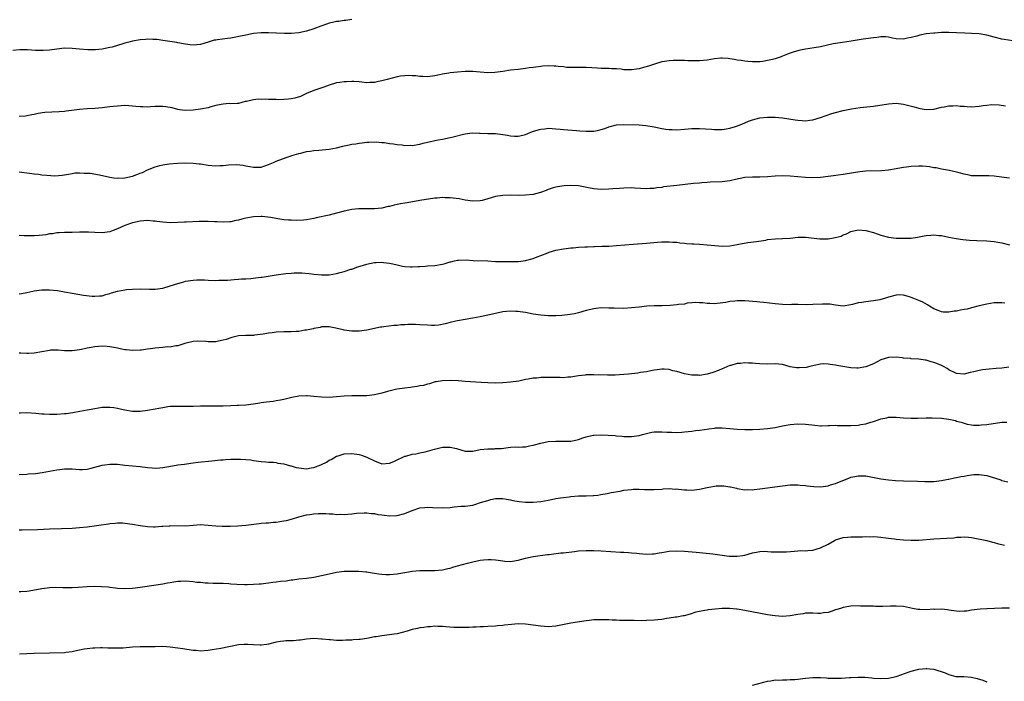
# Model space of a CAD drawing. Units: inches. Extents: x 2553000 to 2556000, y 1512000 to 1515000.
# Drawn here: x 2554073 to 2554334, y 1513636 to 1513811 of the extents above; entities that cross this region are included whole.
import ezdxf

# ---------------------------------------------------------------- set-up
doc = ezdxf.new("R2010")
doc.units = ezdxf.units.IN
doc.header["$MEASUREMENT"] = 0
doc.layers.add('LD25531512_10ft', color=52, linetype='Continuous')

msp = doc.modelspace()

# ---------------------------------------------------------------- linework, layer by layer
at = {"layer": 'LD25531512_10ft'}
for points, elevation in [([(2554161, 1513810.87), (2554159.39, 1513810.61), (2554159, 1513810.62), (2554157.61, 1513810.39), (2554157, 1513810.35), (2554155.92, 1513810.08), (2554155, 1513809.91), (2554154.34, 1513809.66), (2554152.85, 1513809.15), (2554151, 1513808.39), (2554149, 1513807.78), (2554147, 1513807.38), (2554145, 1513807.18), (2554143.17, 1513807.17), (2554139, 1513807.36), (2554137, 1513807.36), (2554135, 1513807.15), (2554133, 1513806.76), (2554131.57, 1513806.44), (2554129.87, 1513806.13), (2554129, 1513805.98), (2554128.12, 1513805.88), (2554125.47, 1513805.47), (2554125, 1513805.43), (2554124.63, 1513805.37), (2554123, 1513804.91), (2554121, 1513804.3), (2554119, 1513804.05), (2554118.21, 1513804.21), (2554117, 1513804.33), (2554116.47, 1513804.47), (2554115, 1513804.74), (2554114.76, 1513804.76), (2554111, 1513805.36), (2554109.56, 1513805.56), (2554109, 1513805.62), (2554108.41, 1513805.59), (2554107, 1513805.66), (2554106.42, 1513805.58), (2554105, 1513805.48), (2554103, 1513805.15), (2554102.35, 1513805), (2554101, 1513804.63), (2554100.45, 1513804.45), (2554099, 1513804.03), (2554097.58, 1513803.58), (2554097, 1513803.44), (2554095, 1513803), (2554093.17, 1513802.83), (2554091.17, 1513802.83), (2554089.01, 1513802.99), (2554087, 1513803.2), (2554085, 1513803.25), (2554083, 1513803.03), (2554081, 1513802.75), (2554079.34, 1513802.66), (2554079, 1513802.65), (2554077.29, 1513802.71), (2554075.19, 1513802.81), (2554073.17, 1513802.83), (2554071.3, 1513802.7)], 9250), ([(2554337, 1513805.02), (2554333.58, 1513805.58), (2554333, 1513805.69), (2554331, 1513806.18), (2554329, 1513806.73), (2554327, 1513807.08), (2554325, 1513807.2), (2554323.23, 1513807.23), (2554321, 1513807.35), (2554319, 1513807.44), (2554317.41, 1513807.41), (2554317, 1513807.43), (2554315.29, 1513807.29), (2554315, 1513807.3), (2554313, 1513807.05), (2554311.29, 1513806.71), (2554310.47, 1513806.47), (2554309, 1513806.07), (2554308.07, 1513805.92), (2554307, 1513805.67), (2554305, 1513805.8), (2554304.07, 1513805.93), (2554303, 1513806.19), (2554302.28, 1513806.28), (2554301, 1513806.27), (2554299.89, 1513806.11), (2554299, 1513806.04), (2554297, 1513805.74), (2554296.33, 1513805.67), (2554293.16, 1513805.16), (2554290.82, 1513804.82), (2554289, 1513804.52), (2554288.4, 1513804.4), (2554285, 1513803.61), (2554283.35, 1513803.35), (2554281, 1513803.03), (2554279.31, 1513802.69), (2554277.75, 1513802.25), (2554277, 1513801.94), (2554276.3, 1513801.7), (2554275, 1513801.15), (2554274.58, 1513801), (2554273, 1513800.49), (2554272.3, 1513800.3), (2554271, 1513800), (2554269.79, 1513799.79), (2554269, 1513799.71), (2554267, 1513799.7), (2554265.8, 1513799.8), (2554265, 1513799.84), (2554264.01, 1513800.01), (2554263, 1513800.13), (2554262.29, 1513800.29), (2554261, 1513800.5), (2554260.55, 1513800.55), (2554259, 1513800.64), (2554258.62, 1513800.62), (2554257, 1513800.46), (2554255, 1513800.13), (2554253, 1513799.92), (2554251.9, 1513799.9), (2554251, 1513799.93), (2554249.93, 1513799.93), (2554249, 1513800.03), (2554247.99, 1513799.99), (2554247, 1513800.06), (2554245.99, 1513799.99), (2554245, 1513799.97), (2554243.77, 1513799.77), (2554243, 1513799.63), (2554241.06, 1513799.06), (2554239.49, 1513798.51), (2554238.2, 1513798.2), (2554237, 1513797.84), (2554236.29, 1513797.71), (2554235, 1513797.55), (2554234.43, 1513797.57), (2554233, 1513797.59), (2554232.3, 1513797.7), (2554231, 1513797.8), (2554229.83, 1513797.83), (2554229, 1513797.93), (2554227, 1513797.94), (2554226.02, 1513797.98), (2554223, 1513798.17), (2554221, 1513798.16), (2554219.87, 1513798.13), (2554219, 1513798.15), (2554217.79, 1513798.21), (2554217, 1513798.31), (2554215.58, 1513798.42), (2554215, 1513798.51), (2554214.53, 1513798.53), (2554213, 1513798.58), (2554211.49, 1513798.51), (2554211, 1513798.46), (2554209.7, 1513798.3), (2554209, 1513798.17), (2554207.96, 1513798.04), (2554207, 1513797.87), (2554205, 1513797.68), (2554203, 1513797.45), (2554201, 1513797.11), (2554198.81, 1513796.81), (2554197, 1513796.79), (2554194.97, 1513796.97), (2554193, 1513797.11), (2554191, 1513797.09), (2554189, 1513796.96), (2554187, 1513796.73), (2554186.64, 1513796.64), (2554185, 1513796.4), (2554184.19, 1513796.19), (2554183, 1513795.99), (2554181, 1513795.72), (2554179.8, 1513795.8), (2554179, 1513795.78), (2554177.97, 1513795.97), (2554177, 1513796), (2554176.08, 1513796.08), (2554175, 1513796), (2554173.86, 1513795.86), (2554173, 1513795.66), (2554170.33, 1513795), (2554169.29, 1513794.71), (2554169, 1513794.61), (2554167.63, 1513794.37), (2554167, 1513794.19), (2554165.79, 1513794.21), (2554165, 1513794.15), (2554163.68, 1513794.32), (2554163, 1513794.39), (2554161.55, 1513794.45), (2554161, 1513794.51), (2554159.62, 1513794.38), (2554159, 1513794.39), (2554157.84, 1513794.17), (2554157, 1513794.07), (2554155, 1513793.52), (2554153.59, 1513793), (2554151, 1513792.11), (2554149, 1513791.27), (2554148.49, 1513791), (2554147.47, 1513790.53), (2554145.97, 1513790.03), (2554145, 1513789.85), (2554144.23, 1513789.77), (2554143, 1513789.69), (2554141.64, 1513789.64), (2554141, 1513789.67), (2554140.26, 1513789.74), (2554139, 1513789.66), (2554138.22, 1513789.78), (2554137, 1513789.69), (2554136.23, 1513789.77), (2554135, 1513789.61), (2554133.19, 1513789.19), (2554132.84, 1513789.15), (2554131, 1513788.68), (2554130.68, 1513788.68), (2554129, 1513788.59), (2554128.61, 1513788.61), (2554127, 1513788.51), (2554126.42, 1513788.42), (2554125, 1513788.08), (2554123.75, 1513787.75), (2554123, 1513787.52), (2554121, 1513787.13), (2554119, 1513786.9), (2554117, 1513786.83), (2554115.4, 1513787), (2554115, 1513787.06), (2554113.47, 1513787.47), (2554111.79, 1513787.79), (2554111, 1513787.84), (2554109.88, 1513787.88), (2554109, 1513787.81), (2554107.78, 1513787.78), (2554107, 1513787.71), (2554105.75, 1513787.75), (2554105, 1513787.75), (2554103.85, 1513787.85), (2554103, 1513787.95), (2554101.99, 1513787.99), (2554101, 1513788.08), (2554100.01, 1513788.01), (2554099, 1513787.97), (2554097.84, 1513787.84), (2554097, 1513787.72), (2554095.57, 1513787.57), (2554095, 1513787.48), (2554093, 1513787.35), (2554091, 1513787.25), (2554089, 1513787.08), (2554085.41, 1513786.59), (2554085, 1513786.55), (2554083.57, 1513786.43), (2554081.66, 1513786.34), (2554079.78, 1513786.22), (2554078.03, 1513785.97), (2554077, 1513785.71), (2554076.37, 1513785.63), (2554075, 1513785.34), (2554074.68, 1513785.32), (2554073, 1513785.17)], 9240), ([(2554073, 1513770.57), (2554075.77, 1513770.23), (2554077, 1513770.02), (2554078.08, 1513769.92), (2554079, 1513769.8), (2554080.33, 1513769.67), (2554082.46, 1513769.54), (2554084.35, 1513769.65), (2554085, 1513769.78), (2554086.04, 1513769.96), (2554087, 1513770.15), (2554087.74, 1513770.26), (2554089, 1513770.31), (2554090.18, 1513770.18), (2554091, 1513770.22), (2554091.83, 1513770.17), (2554094.23, 1513769.77), (2554097, 1513769.14), (2554098.08, 1513769), (2554099, 1513768.91), (2554101, 1513769), (2554103, 1513769.43), (2554104.18, 1513769.82), (2554105, 1513770.16), (2554105.62, 1513770.38), (2554107, 1513771.11), (2554109, 1513771.91), (2554110.23, 1513772.23), (2554111, 1513772.4), (2554112.67, 1513772.67), (2554114.87, 1513772.87), (2554117, 1513772.93), (2554119, 1513772.85), (2554120.65, 1513772.65), (2554121, 1513772.63), (2554123, 1513772.34), (2554125, 1513772.16), (2554126.21, 1513772.21), (2554127, 1513772.22), (2554128.37, 1513772.37), (2554130.47, 1513772.47), (2554132.31, 1513772.31), (2554133, 1513772.15), (2554134, 1513772), (2554135, 1513771.78), (2554135.82, 1513771.82), (2554137, 1513771.83), (2554139, 1513772.46), (2554140.28, 1513773), (2554141, 1513773.34), (2554143.64, 1513774.36), (2554145, 1513774.77), (2554145.16, 1513774.84), (2554147, 1513775.43), (2554147.54, 1513775.54), (2554149, 1513775.94), (2554150.03, 1513776.03), (2554151, 1513776.19), (2554152.26, 1513776.26), (2554155, 1513776.54), (2554157, 1513776.91), (2554158.68, 1513777.32), (2554159, 1513777.41), (2554160.33, 1513777.67), (2554161, 1513777.86), (2554162.04, 1513777.96), (2554163, 1513778.18), (2554163.78, 1513778.22), (2554165, 1513778.41), (2554165.55, 1513778.45), (2554167.49, 1513778.51), (2554169, 1513778.36), (2554169.66, 1513778.34), (2554171, 1513778.07), (2554172, 1513778), (2554173, 1513777.77), (2554174.33, 1513777.67), (2554175, 1513777.55), (2554176.42, 1513777.58), (2554177, 1513777.56), (2554179, 1513777.9), (2554179.89, 1513778.11), (2554181, 1513778.43), (2554181.49, 1513778.51), (2554183, 1513778.87), (2554183.87, 1513779), (2554185, 1513779.21), (2554187, 1513779.61), (2554187.86, 1513779.86), (2554190.55, 1513780.55), (2554191, 1513780.64), (2554192.84, 1513780.84), (2554194.79, 1513780.79), (2554195, 1513780.77), (2554197, 1513780.71), (2554199, 1513780.69), (2554201, 1513780.48), (2554202.23, 1513780.23), (2554203, 1513780.11), (2554204.03, 1513780.03), (2554205, 1513780.02), (2554206.28, 1513780.28), (2554207, 1513780.47), (2554208.81, 1513781.19), (2554210.34, 1513781.66), (2554211, 1513781.84), (2554212.05, 1513781.95), (2554213, 1513782.07), (2554214.05, 1513782.05), (2554215, 1513781.97), (2554216.17, 1513781.83), (2554217, 1513781.78), (2554220.5, 1513781.5), (2554221.37, 1513781.37), (2554223, 1513781.28), (2554225, 1513781.34), (2554226.39, 1513781.61), (2554227, 1513781.76), (2554227.94, 1513782.06), (2554229, 1513782.44), (2554231, 1513782.97), (2554233, 1513783.09), (2554237, 1513782.97), (2554238.84, 1513782.84), (2554241, 1513782.46), (2554243, 1513782.06), (2554244.13, 1513781.87), (2554245, 1513781.75), (2554245.75, 1513781.75), (2554247, 1513781.67), (2554249, 1513781.83), (2554250.04, 1513781.96), (2554251, 1513782.03), (2554251.95, 1513782.05), (2554253, 1513782.03), (2554256.18, 1513781.82), (2554257, 1513781.79), (2554258.22, 1513781.78), (2554259, 1513781.79), (2554260.03, 1513781.97), (2554261, 1513782.08), (2554262.54, 1513782.54), (2554263.77, 1513783), (2554265, 1513783.54), (2554265.93, 1513783.93), (2554267, 1513784.36), (2554269, 1513784.88), (2554271, 1513785.04), (2554273, 1513785), (2554275, 1513784.84), (2554276.61, 1513784.61), (2554278.33, 1513784.33), (2554279, 1513784.19), (2554280.12, 1513784.12), (2554281, 1513784.03), (2554282.19, 1513784.19), (2554283, 1513784.28), (2554285, 1513784.94), (2554286.5, 1513785.5), (2554288, 1513786), (2554289, 1513786.3), (2554291, 1513786.79), (2554293.2, 1513787.2), (2554295.55, 1513787.55), (2554299, 1513787.98), (2554303, 1513788.59), (2554305, 1513788.72), (2554307, 1513788.5), (2554309.78, 1513787.78), (2554311, 1513787.39), (2554311.34, 1513787.34), (2554313, 1513787.03), (2554315, 1513787.16), (2554317, 1513787.64), (2554317.76, 1513787.76), (2554319, 1513788.03), (2554320, 1513788), (2554321, 1513788.08), (2554321.94, 1513787.94), (2554323, 1513787.91), (2554323.83, 1513787.83), (2554325, 1513787.8), (2554327, 1513787.92), (2554328.09, 1513788.09), (2554329, 1513788.17), (2554330.34, 1513788.34), (2554332.32, 1513788.32), (2554334, 1513788)], 9230), ([(2554335, 1513768.92), (2554332.87, 1513769.13), (2554331, 1513769.39), (2554329.51, 1513769.51), (2554328.51, 1513769.49), (2554327, 1513769.49), (2554325, 1513769.54), (2554324.32, 1513769.68), (2554323, 1513769.91), (2554321.71, 1513770.29), (2554321, 1513770.48), (2554319.1, 1513770.9), (2554317, 1513771.25), (2554315.57, 1513771.57), (2554315, 1513771.63), (2554313.87, 1513771.87), (2554313, 1513771.93), (2554312.03, 1513772.03), (2554311, 1513772.05), (2554309, 1513771.97), (2554307.8, 1513771.8), (2554307, 1513771.74), (2554305.45, 1513771.45), (2554305, 1513771.39), (2554303, 1513771.04), (2554301.14, 1513770.86), (2554297, 1513770.69), (2554295.46, 1513770.54), (2554293.71, 1513770.29), (2554291, 1513769.84), (2554289.65, 1513769.65), (2554288.49, 1513769.51), (2554287, 1513769.32), (2554285, 1513769.09), (2554283, 1513768.96), (2554281, 1513769.05), (2554279, 1513769.24), (2554277, 1513769.4), (2554275, 1513769.46), (2554273, 1513769.37), (2554271, 1513769.19), (2554269, 1513769.1), (2554267, 1513769.15), (2554265, 1513769.08), (2554262.53, 1513768.53), (2554261, 1513768.14), (2554259, 1513767.9), (2554255.8, 1513767.8), (2554255, 1513767.75), (2554253.65, 1513767.65), (2554253, 1513767.58), (2554251.44, 1513767.44), (2554247.02, 1513766.98), (2554243.44, 1513766.56), (2554243, 1513766.45), (2554241.69, 1513766.31), (2554241, 1513766.18), (2554239.86, 1513766.14), (2554239, 1513766.07), (2554235.76, 1513766.24), (2554235, 1513766.3), (2554233, 1513766.27), (2554231.83, 1513766.17), (2554230.05, 1513766.05), (2554229, 1513765.96), (2554227, 1513765.87), (2554226.03, 1513765.97), (2554225, 1513766.03), (2554223.65, 1513766.35), (2554221, 1513766.85), (2554219, 1513766.91), (2554217.19, 1513766.81), (2554215.43, 1513766.57), (2554215, 1513766.49), (2554214.31, 1513766.31), (2554213, 1513765.9), (2554212.4, 1513765.6), (2554210.9, 1513765.1), (2554209, 1513764.59), (2554207, 1513764.35), (2554205, 1513764.33), (2554203, 1513764.36), (2554201, 1513764.3), (2554199, 1513763.99), (2554197, 1513763.39), (2554195.49, 1513763), (2554195, 1513762.86), (2554193, 1513762.76), (2554191, 1513763.05), (2554189.38, 1513763.38), (2554187, 1513763.71), (2554185.71, 1513763.71), (2554185, 1513763.75), (2554183.59, 1513763.59), (2554183, 1513763.55), (2554179.04, 1513762.96), (2554175.63, 1513762.37), (2554175, 1513762.28), (2554173.92, 1513762.08), (2554173, 1513761.89), (2554172.24, 1513761.76), (2554171, 1513761.42), (2554170.63, 1513761.37), (2554168.95, 1513760.95), (2554167, 1513760.73), (2554165, 1513760.75), (2554164.77, 1513760.77), (2554163, 1513760.79), (2554162.79, 1513760.79), (2554161, 1513760.61), (2554159, 1513760.17), (2554157, 1513759.58), (2554155, 1513759.05), (2554151.61, 1513758.39), (2554151, 1513758.24), (2554149, 1513757.89), (2554148.21, 1513757.79), (2554146.31, 1513757.69), (2554145, 1513757.72), (2554144.23, 1513757.77), (2554143, 1513757.88), (2554142, 1513758), (2554139.53, 1513758.47), (2554137.3, 1513758.7), (2554137, 1513758.72), (2554135, 1513758.62), (2554133, 1513758.28), (2554131.94, 1513758.06), (2554131, 1513757.78), (2554130.33, 1513757.67), (2554129, 1513757.33), (2554128.7, 1513757.3), (2554127, 1513757.22), (2554125.36, 1513757.36), (2554124.66, 1513757.34), (2554123, 1513757.43), (2554120.61, 1513757.39), (2554117.23, 1513757.23), (2554116.78, 1513757.22), (2554115, 1513757.11), (2554113, 1513757.07), (2554111, 1513757.22), (2554109.44, 1513757.44), (2554109, 1513757.49), (2554108.48, 1513757.52), (2554107, 1513757.64), (2554105, 1513757.53), (2554103, 1513757.08), (2554101, 1513756.34), (2554099, 1513755.43), (2554097.92, 1513755), (2554097, 1513754.69), (2554095, 1513754.45), (2554093, 1513754.53), (2554091.38, 1513754.62), (2554089.4, 1513754.6), (2554089, 1513754.56), (2554087, 1513754.5), (2554085.51, 1513754.49), (2554085, 1513754.51), (2554083.6, 1513754.4), (2554083, 1513754.4), (2554081.82, 1513754.18), (2554081, 1513754.11), (2554080.08, 1513753.92), (2554078.31, 1513753.69), (2554077, 1513753.57), (2554075, 1513753.57), (2554074.35, 1513753.65), (2554073, 1513753.74)], 9220), ([(2554073, 1513738.22), (2554073.64, 1513738.36), (2554075, 1513738.61), (2554076.61, 1513739), (2554077, 1513739.08), (2554079, 1513739.29), (2554081, 1513739.29), (2554083.12, 1513739.12), (2554085, 1513738.81), (2554087, 1513738.43), (2554090.05, 1513737.95), (2554092.32, 1513737.68), (2554093, 1513737.63), (2554094.3, 1513737.7), (2554095, 1513737.77), (2554095.93, 1513738.07), (2554097, 1513738.36), (2554097.45, 1513738.55), (2554099.01, 1513738.99), (2554101, 1513739.36), (2554101.38, 1513739.38), (2554103, 1513739.53), (2554105, 1513739.57), (2554107.5, 1513739.5), (2554109, 1513739.48), (2554111, 1513739.75), (2554113, 1513740.35), (2554115, 1513741.01), (2554116.57, 1513741.43), (2554117, 1513741.58), (2554119, 1513741.9), (2554120.03, 1513741.97), (2554122.07, 1513741.93), (2554123, 1513741.85), (2554125, 1513741.78), (2554125.85, 1513741.85), (2554127, 1513741.86), (2554128.09, 1513741.91), (2554129, 1513742.01), (2554129.93, 1513742.07), (2554131, 1513742.11), (2554131.79, 1513742.21), (2554133, 1513742.23), (2554134.31, 1513742.31), (2554135.52, 1513742.48), (2554137, 1513742.64), (2554137.32, 1513742.68), (2554141, 1513743.28), (2554143.6, 1513743.6), (2554145, 1513743.74), (2554145.79, 1513743.79), (2554147, 1513743.82), (2554147.81, 1513743.81), (2554149.66, 1513743.66), (2554151, 1513743.47), (2554153, 1513743.26), (2554153.25, 1513743.25), (2554155, 1513743.31), (2554157, 1513743.65), (2554157.92, 1513743.92), (2554159, 1513744.18), (2554160.75, 1513744.75), (2554161, 1513744.82), (2554162.6, 1513745.4), (2554164.11, 1513745.89), (2554165, 1513746.15), (2554165.72, 1513746.28), (2554167, 1513746.56), (2554167.45, 1513746.55), (2554169, 1513746.63), (2554169.44, 1513746.56), (2554171, 1513746.4), (2554171.83, 1513746.17), (2554173, 1513745.93), (2554174.4, 1513745.6), (2554175, 1513745.48), (2554176.57, 1513745.43), (2554177, 1513745.4), (2554178.47, 1513745.53), (2554179, 1513745.54), (2554180.38, 1513745.62), (2554181, 1513745.64), (2554183, 1513745.74), (2554185, 1513746.1), (2554185.7, 1513746.3), (2554187, 1513746.72), (2554187.25, 1513746.75), (2554188.18, 1513747), (2554189, 1513747.17), (2554189.2, 1513747.2), (2554191.24, 1513747.24), (2554193.11, 1513747.11), (2554197.04, 1513746.96), (2554199, 1513746.86), (2554201, 1513746.81), (2554203, 1513746.81), (2554205.15, 1513746.85), (2554207, 1513747.06), (2554209, 1513747.62), (2554210.03, 1513748.03), (2554211, 1513748.37), (2554212.85, 1513749.15), (2554213.26, 1513749.26), (2554215, 1513749.79), (2554217, 1513750.21), (2554217.73, 1513750.27), (2554219, 1513750.45), (2554219.55, 1513750.45), (2554221, 1513750.57), (2554222.68, 1513750.68), (2554223.34, 1513750.66), (2554225, 1513750.76), (2554225.24, 1513750.76), (2554227.15, 1513750.85), (2554229, 1513750.9), (2554231.02, 1513751.02), (2554235.44, 1513751.44), (2554239, 1513751.67), (2554241.93, 1513751.93), (2554243, 1513752), (2554244.03, 1513752.03), (2554245, 1513752.03), (2554245.96, 1513751.96), (2554247, 1513751.91), (2554247.76, 1513751.76), (2554249, 1513751.69), (2554249.58, 1513751.58), (2554251, 1513751.51), (2554251.46, 1513751.46), (2554253, 1513751.37), (2554255, 1513751.21), (2554257.02, 1513751.02), (2554259, 1513750.92), (2554261, 1513751), (2554263, 1513751.29), (2554263.39, 1513751.39), (2554265.81, 1513751.81), (2554268.12, 1513752.12), (2554270.51, 1513752.51), (2554271, 1513752.61), (2554273, 1513752.84), (2554275, 1513752.91), (2554276.97, 1513753.03), (2554279, 1513753.22), (2554280.76, 1513753.24), (2554281, 1513753.23), (2554284.83, 1513752.83), (2554287, 1513752.85), (2554288.87, 1513753.13), (2554290.45, 1513753.55), (2554291, 1513753.86), (2554291.88, 1513754.12), (2554293, 1513754.72), (2554295, 1513755.16), (2554297, 1513755.05), (2554299, 1513754.54), (2554301, 1513753.81), (2554303, 1513753.24), (2554305, 1513753.04), (2554306.98, 1513752.98), (2554309, 1513753.04), (2554310.7, 1513753.3), (2554312.42, 1513753.58), (2554313, 1513753.74), (2554314.23, 1513753.77), (2554315, 1513753.88), (2554316.29, 1513753.71), (2554317, 1513753.66), (2554319, 1513753.27), (2554320.92, 1513752.92), (2554322.67, 1513752.67), (2554324.47, 1513752.47), (2554326.34, 1513752.34), (2554329, 1513752.26), (2554331, 1513752.13), (2554331.97, 1513751.97), (2554333, 1513751.77), (2554335, 1513751.27)], 9210), ([(2554333.81, 1513735.81), (2554333, 1513735.91), (2554331, 1513735.87), (2554329, 1513735.55), (2554327, 1513735.05), (2554325, 1513734.52), (2554323.78, 1513734.22), (2554323, 1513734.1), (2554322.09, 1513733.91), (2554321, 1513733.71), (2554320.37, 1513733.63), (2554319, 1513733.39), (2554317.44, 1513733.44), (2554317, 1513733.5), (2554316.13, 1513733.87), (2554315, 1513734.32), (2554313.85, 1513735), (2554313.34, 1513735.34), (2554312.06, 1513736.06), (2554311, 1513736.51), (2554309.69, 1513737), (2554309, 1513737.28), (2554308.57, 1513737.43), (2554307, 1513737.89), (2554306.04, 1513737.96), (2554305, 1513737.95), (2554303, 1513737.39), (2554302.72, 1513737.28), (2554301.9, 1513737), (2554301, 1513736.75), (2554300.71, 1513736.71), (2554299, 1513736.37), (2554297, 1513736.16), (2554295.98, 1513735.98), (2554295, 1513735.87), (2554293.45, 1513735.45), (2554293, 1513735.35), (2554291, 1513735.04), (2554289, 1513735.25), (2554287.5, 1513735.5), (2554287, 1513735.54), (2554285.57, 1513735.57), (2554283, 1513735.42), (2554281.39, 1513735.39), (2554279, 1513735.4), (2554277.4, 1513735.4), (2554277, 1513735.38), (2554275, 1513735.42), (2554273, 1513735.61), (2554270, 1513736), (2554269, 1513736.09), (2554268.18, 1513736.18), (2554265, 1513736.42), (2554264.4, 1513736.4), (2554263, 1513736.44), (2554262.32, 1513736.32), (2554261, 1513736.23), (2554260, 1513736), (2554257.7, 1513735.7), (2554257, 1513735.64), (2554255.7, 1513735.7), (2554255, 1513735.71), (2554253.88, 1513735.88), (2554253, 1513735.9), (2554251.96, 1513735.96), (2554251, 1513735.84), (2554249.75, 1513735.75), (2554249, 1513735.57), (2554247.4, 1513735.4), (2554247, 1513735.33), (2554245.2, 1513735.2), (2554243.11, 1513735.11), (2554241, 1513735.05), (2554239.03, 1513734.97), (2554237, 1513734.77), (2554235, 1513734.54), (2554233, 1513734.42), (2554230.44, 1513734.44), (2554229, 1513734.5), (2554227, 1513734.52), (2554225.63, 1513734.37), (2554225, 1513734.32), (2554223, 1513733.84), (2554221, 1513733.25), (2554219.92, 1513733), (2554218.79, 1513732.79), (2554216.54, 1513732.54), (2554215, 1513732.46), (2554213, 1513732.45), (2554211, 1513732.58), (2554209, 1513732.92), (2554207, 1513733.32), (2554205.54, 1513733.54), (2554205, 1513733.59), (2554204.4, 1513733.6), (2554203, 1513733.66), (2554201, 1513733.48), (2554199, 1513733.06), (2554197, 1513732.59), (2554195, 1513732.17), (2554193, 1513731.78), (2554189, 1513731.1), (2554188.51, 1513731), (2554187, 1513730.64), (2554185.71, 1513730.29), (2554184.03, 1513729.97), (2554183, 1513729.91), (2554182.13, 1513729.87), (2554181, 1513729.93), (2554179, 1513730.08), (2554177.86, 1513730.14), (2554177, 1513730.16), (2554175.85, 1513730.15), (2554175, 1513730.08), (2554173.97, 1513730.03), (2554173, 1513729.9), (2554172.14, 1513729.86), (2554169.49, 1513729.49), (2554169, 1513729.46), (2554168.6, 1513729.4), (2554165, 1513728.65), (2554163, 1513728.4), (2554162.4, 1513728.4), (2554161, 1513728.36), (2554159, 1513728.62), (2554158.69, 1513728.69), (2554156.81, 1513729.19), (2554155, 1513729.55), (2554154.43, 1513729.57), (2554153, 1513729.5), (2554152.61, 1513729.39), (2554151, 1513729.07), (2554150.77, 1513729), (2554149, 1513728.64), (2554148.6, 1513728.6), (2554147, 1513728.31), (2554146.29, 1513728.29), (2554145, 1513728.2), (2554143, 1513728.23), (2554141, 1513728.14), (2554139.98, 1513727.98), (2554139, 1513727.86), (2554137.58, 1513727.58), (2554135.28, 1513727.28), (2554135, 1513727.26), (2554133, 1513727.23), (2554131, 1513727.14), (2554129.29, 1513726.71), (2554129, 1513726.65), (2554127.81, 1513726.19), (2554127, 1513725.96), (2554125.75, 1513725.75), (2554125, 1513725.57), (2554124.45, 1513725.55), (2554123, 1513725.58), (2554122.36, 1513725.64), (2554120.24, 1513725.76), (2554119, 1513725.65), (2554117.18, 1513725.18), (2554116.87, 1513725.13), (2554115, 1513724.51), (2554114.48, 1513724.48), (2554113, 1513724.18), (2554112.21, 1513724.21), (2554111, 1513724.06), (2554110, 1513724), (2554109, 1513723.91), (2554107.71, 1513723.71), (2554107, 1513723.63), (2554105.38, 1513723.38), (2554105, 1513723.34), (2554103, 1513723.23), (2554101.4, 1513723.4), (2554101, 1513723.43), (2554099.73, 1513723.73), (2554099, 1513723.84), (2554098.08, 1513724.08), (2554097, 1513724.25), (2554096.33, 1513724.33), (2554095, 1513724.43), (2554093, 1513724.26), (2554092.04, 1513724.04), (2554091, 1513723.86), (2554089.51, 1513723.51), (2554089, 1513723.42), (2554087, 1513723.14), (2554085.2, 1513723.2), (2554085, 1513723.19), (2554083.37, 1513723.37), (2554081.31, 1513723.31), (2554081, 1513723.28), (2554077, 1513722.56), (2554075.5, 1513722.5), (2554075, 1513722.43), (2554073.45, 1513722.55), (2554073, 1513722.52)], 9200), ([(2554334.83, 1513718.83), (2554333, 1513718.62), (2554331.48, 1513718.52), (2554329.66, 1513718.34), (2554327.9, 1513718.1), (2554327, 1513717.95), (2554325.62, 1513717.62), (2554324.59, 1513717.41), (2554323, 1513717), (2554321, 1513717.13), (2554320.78, 1513717.22), (2554319, 1513718.1), (2554318.48, 1513718.48), (2554317.51, 1513719), (2554317.21, 1513719.21), (2554317, 1513719.26), (2554315.83, 1513719.83), (2554315, 1513720.1), (2554314.29, 1513720.29), (2554313, 1513720.66), (2554312.69, 1513720.69), (2554311, 1513720.95), (2554309, 1513721.09), (2554308.89, 1513721.11), (2554307, 1513721.27), (2554306.68, 1513721.32), (2554305, 1513721.48), (2554303, 1513721.4), (2554301, 1513720.77), (2554299, 1513719.75), (2554297, 1513718.9), (2554295, 1513718.58), (2554294.59, 1513718.59), (2554293, 1513718.71), (2554289.33, 1513719.33), (2554289, 1513719.41), (2554287.59, 1513719.59), (2554287, 1513719.68), (2554285.69, 1513719.69), (2554285, 1513719.65), (2554283.32, 1513719.32), (2554282.19, 1513719), (2554281.23, 1513718.77), (2554279.35, 1513718.65), (2554279, 1513718.64), (2554278.66, 1513718.66), (2554277, 1513718.95), (2554275, 1513719.53), (2554273, 1513719.74), (2554271, 1513719.67), (2554269, 1513719.76), (2554267.85, 1513719.85), (2554267, 1513719.95), (2554265.94, 1513719.94), (2554265, 1513719.99), (2554263.83, 1513719.83), (2554263, 1513719.79), (2554261.32, 1513719.32), (2554261, 1513719.25), (2554259.45, 1513718.55), (2554259, 1513718.39), (2554258.04, 1513717.96), (2554256.56, 1513717.44), (2554255, 1513716.98), (2554253, 1513716.68), (2554252.72, 1513716.72), (2554251, 1513716.74), (2554249, 1513717.1), (2554247, 1513717.69), (2554245.91, 1513717.91), (2554245, 1513718.2), (2554243.68, 1513718.32), (2554243, 1513718.32), (2554241.83, 1513718.17), (2554241, 1513718.03), (2554240.15, 1513717.85), (2554239, 1513717.64), (2554237.42, 1513717.42), (2554236.7, 1513717.3), (2554234.2, 1513717), (2554233, 1513716.87), (2554230.72, 1513716.72), (2554229, 1513716.71), (2554228.69, 1513716.69), (2554225, 1513716.86), (2554223, 1513716.79), (2554222.77, 1513716.77), (2554221, 1513716.52), (2554220.46, 1513716.46), (2554219, 1513716.19), (2554218.18, 1513716.18), (2554217, 1513716.04), (2554216.11, 1513716.11), (2554215, 1513716.08), (2554214.12, 1513716.12), (2554213, 1513716.14), (2554211, 1513716.09), (2554209.96, 1513715.96), (2554209, 1513715.92), (2554207.65, 1513715.65), (2554207, 1513715.6), (2554205.18, 1513715.18), (2554203, 1513714.84), (2554201, 1513714.68), (2554199, 1513714.6), (2554197, 1513714.66), (2554195.2, 1513714.8), (2554191, 1513715.05), (2554189.2, 1513715.2), (2554187, 1513715.35), (2554185, 1513715.27), (2554183.29, 1513715), (2554183.05, 1513714.95), (2554181.54, 1513714.46), (2554181, 1513714.36), (2554179.98, 1513714.02), (2554179, 1513713.91), (2554178.29, 1513713.71), (2554177, 1513713.57), (2554176.52, 1513713.48), (2554175, 1513713.33), (2554172.95, 1513713.05), (2554170.42, 1513712.42), (2554169, 1513712.01), (2554167, 1513711.55), (2554165, 1513711.29), (2554163.27, 1513711.27), (2554161.26, 1513711.26), (2554161, 1513711.28), (2554159, 1513711.14), (2554157, 1513710.96), (2554155, 1513710.86), (2554153, 1513710.87), (2554151, 1513711.05), (2554149.24, 1513711.24), (2554149, 1513711.26), (2554147, 1513711.21), (2554145.14, 1513710.86), (2554143, 1513710.29), (2554142.14, 1513710.14), (2554141, 1513709.9), (2554140.22, 1513709.78), (2554138.42, 1513709.58), (2554137, 1513709.38), (2554136.65, 1513709.35), (2554135, 1513709.06), (2554133, 1513708.8), (2554131, 1513708.68), (2554130.69, 1513708.69), (2554129, 1513708.61), (2554127, 1513708.54), (2554124.54, 1513708.54), (2554123, 1513708.56), (2554121, 1513708.51), (2554119, 1513708.42), (2554117, 1513708.42), (2554115, 1513708.47), (2554114.46, 1513708.46), (2554113, 1513708.41), (2554112.33, 1513708.33), (2554111, 1513708.12), (2554109.94, 1513707.94), (2554109, 1513707.74), (2554107, 1513707.38), (2554105, 1513707.12), (2554103, 1513707.1), (2554101, 1513707.45), (2554099.76, 1513707.76), (2554099, 1513707.93), (2554098.07, 1513708.07), (2554097, 1513708.2), (2554095, 1513708.16), (2554094, 1513708), (2554093, 1513707.86), (2554091.56, 1513707.56), (2554091, 1513707.46), (2554089.08, 1513707.08), (2554087.25, 1513706.75), (2554085.48, 1513706.52), (2554085, 1513706.47), (2554083, 1513706.31), (2554081.69, 1513706.31), (2554081, 1513706.28), (2554079.63, 1513706.37), (2554079, 1513706.39), (2554077.42, 1513706.58), (2554075, 1513706.77), (2554073.35, 1513706.65), (2554073, 1513706.65)], 9190), ([(2554073, 1513690.46), (2554075, 1513690.57), (2554075.42, 1513690.58), (2554077.31, 1513690.69), (2554079.06, 1513690.94), (2554081, 1513691.32), (2554083, 1513691.69), (2554083.8, 1513691.8), (2554085, 1513691.92), (2554085.94, 1513691.94), (2554087, 1513691.9), (2554089, 1513691.76), (2554089.76, 1513691.76), (2554091, 1513691.87), (2554092.09, 1513692.09), (2554095, 1513692.89), (2554095.63, 1513693), (2554097, 1513693.19), (2554099, 1513693.15), (2554100.94, 1513692.94), (2554105, 1513692.59), (2554107, 1513692.31), (2554108.21, 1513692.21), (2554109, 1513692.11), (2554110.22, 1513692.22), (2554111, 1513692.25), (2554112.58, 1513692.58), (2554115, 1513693), (2554116.79, 1513693.21), (2554117.29, 1513693.29), (2554119, 1513693.5), (2554120.34, 1513693.66), (2554123.98, 1513694.02), (2554126.3, 1513694.3), (2554127, 1513694.35), (2554127.63, 1513694.37), (2554129, 1513694.51), (2554129.51, 1513694.48), (2554131, 1513694.52), (2554131.53, 1513694.47), (2554133, 1513694.4), (2554134.28, 1513694.28), (2554135, 1513694.18), (2554137, 1513693.88), (2554138.24, 1513693.76), (2554139, 1513693.67), (2554140.32, 1513693.68), (2554141, 1513693.58), (2554141.4, 1513693.4), (2554143, 1513693.28), (2554144.75, 1513692.75), (2554145, 1513692.73), (2554146.31, 1513692.31), (2554147, 1513692.19), (2554149, 1513691.98), (2554150.22, 1513692.22), (2554151, 1513692.29), (2554152.81, 1513693), (2554153, 1513693.1), (2554154.29, 1513693.71), (2554155, 1513694.23), (2554155.58, 1513694.42), (2554157, 1513695.25), (2554157.37, 1513695.37), (2554159, 1513695.87), (2554161, 1513696.02), (2554163, 1513695.76), (2554163.58, 1513695.58), (2554165, 1513695.03), (2554167, 1513694.05), (2554169, 1513693.25), (2554171, 1513693.4), (2554172.1, 1513693.9), (2554173, 1513694.33), (2554174.53, 1513695), (2554175, 1513695.25), (2554175.31, 1513695.31), (2554177, 1513695.78), (2554177.91, 1513695.91), (2554179, 1513696.13), (2554180.45, 1513696.45), (2554181, 1513696.59), (2554182.86, 1513697.14), (2554185, 1513697.63), (2554186.35, 1513697.65), (2554187, 1513697.69), (2554188.72, 1513697.28), (2554189, 1513697.23), (2554189.86, 1513697), (2554191, 1513696.65), (2554192.63, 1513696.63), (2554193, 1513696.65), (2554194.95, 1513697.05), (2554197, 1513697.27), (2554198.75, 1513697.25), (2554199, 1513697.28), (2554200.64, 1513697.36), (2554202.39, 1513697.61), (2554203, 1513697.64), (2554204.27, 1513697.73), (2554205, 1513697.7), (2554206.21, 1513697.79), (2554207, 1513697.79), (2554207.99, 1513698.01), (2554209, 1513698.19), (2554211, 1513698.76), (2554213, 1513699.17), (2554215, 1513699.29), (2554215.29, 1513699.29), (2554217, 1513699.23), (2554217.26, 1513699.26), (2554219, 1513699.28), (2554219.39, 1513699.39), (2554221, 1513699.74), (2554222.13, 1513700.13), (2554223, 1513700.45), (2554224.83, 1513700.83), (2554225, 1513700.88), (2554227, 1513700.94), (2554228.85, 1513700.85), (2554230.73, 1513700.73), (2554231, 1513700.68), (2554232.56, 1513700.56), (2554233, 1513700.51), (2554235, 1513700.5), (2554237, 1513700.78), (2554237.88, 1513701), (2554239, 1513701.32), (2554240.37, 1513701.63), (2554241, 1513701.71), (2554243, 1513701.76), (2554244.34, 1513701.66), (2554245, 1513701.63), (2554245.63, 1513701.63), (2554247, 1513701.58), (2554248.36, 1513701.64), (2554249, 1513701.7), (2554251, 1513701.92), (2554251.95, 1513702.05), (2554253, 1513702.14), (2554254.31, 1513702.31), (2554255.48, 1513702.52), (2554257, 1513702.73), (2554257.25, 1513702.75), (2554259, 1513702.79), (2554261, 1513702.64), (2554263, 1513702.46), (2554265, 1513702.35), (2554267, 1513702.33), (2554269, 1513702.42), (2554271, 1513702.6), (2554273, 1513702.92), (2554275, 1513703.33), (2554277, 1513703.65), (2554279, 1513703.83), (2554281, 1513703.79), (2554283.47, 1513703.47), (2554285, 1513703.32), (2554285.32, 1513703.32), (2554287, 1513703.37), (2554287.37, 1513703.37), (2554289, 1513703.46), (2554289.43, 1513703.43), (2554291, 1513703.45), (2554291.42, 1513703.42), (2554293, 1513703.43), (2554295, 1513703.54), (2554295.67, 1513703.67), (2554297, 1513703.89), (2554298.31, 1513704.31), (2554299, 1513704.48), (2554300.54, 1513705), (2554301, 1513705.17), (2554302.52, 1513705.48), (2554303, 1513705.62), (2554304.39, 1513705.61), (2554305, 1513705.63), (2554307, 1513705.46), (2554309, 1513705.38), (2554310.64, 1513705.36), (2554313, 1513705.41), (2554314.54, 1513705.46), (2554317, 1513705.35), (2554319, 1513705.05), (2554320.69, 1513704.69), (2554321, 1513704.58), (2554322.26, 1513704.26), (2554323, 1513704), (2554323.8, 1513703.8), (2554325, 1513703.58), (2554325.53, 1513703.53), (2554327, 1513703.51), (2554327.55, 1513703.55), (2554329, 1513703.69), (2554333, 1513704.29), (2554334.33, 1513704.33)], 9180), ([(2554073, 1513675.76), (2554073.81, 1513675.81), (2554077.89, 1513675.89), (2554081, 1513676.02), (2554084.18, 1513676.18), (2554087, 1513676.27), (2554089, 1513676.38), (2554091, 1513676.62), (2554092.86, 1513676.86), (2554094.11, 1513677), (2554096.64, 1513677.36), (2554097, 1513677.45), (2554098.4, 1513677.6), (2554099, 1513677.65), (2554100.39, 1513677.61), (2554101, 1513677.58), (2554103, 1513677.3), (2554105, 1513676.94), (2554107, 1513676.64), (2554108.59, 1513676.59), (2554109, 1513676.6), (2554110.73, 1513676.73), (2554111, 1513676.78), (2554112.89, 1513676.89), (2554113, 1513676.91), (2554117, 1513676.84), (2554119, 1513676.99), (2554121, 1513677.17), (2554123, 1513677.07), (2554125, 1513676.82), (2554126.74, 1513676.74), (2554128.79, 1513676.79), (2554130.87, 1513676.87), (2554133, 1513677.03), (2554136.51, 1513677.49), (2554137, 1513677.53), (2554138.34, 1513677.66), (2554139, 1513677.66), (2554140.2, 1513677.8), (2554141, 1513677.82), (2554141.95, 1513677.96), (2554143, 1513678.14), (2554143.7, 1513678.3), (2554145.28, 1513678.72), (2554147, 1513679.26), (2554149, 1513679.79), (2554149.89, 1513679.89), (2554151, 1513680.07), (2554152.1, 1513680.1), (2554154.11, 1513680.11), (2554155, 1513680.02), (2554156, 1513680), (2554157, 1513679.89), (2554157.9, 1513679.9), (2554159, 1513679.86), (2554159.98, 1513679.98), (2554161, 1513680), (2554162.22, 1513680.22), (2554164.32, 1513680.32), (2554165, 1513680.32), (2554166.13, 1513680.13), (2554167, 1513680.09), (2554167.88, 1513679.88), (2554169, 1513679.77), (2554169.65, 1513679.65), (2554171, 1513679.51), (2554173, 1513679.56), (2554175, 1513680.09), (2554177, 1513680.94), (2554179, 1513681.58), (2554180.32, 1513681.68), (2554181, 1513681.77), (2554182.33, 1513681.67), (2554185, 1513681.58), (2554187, 1513681.73), (2554188.13, 1513681.87), (2554189.97, 1513682.03), (2554191, 1513682.09), (2554193, 1513682.36), (2554193.52, 1513682.48), (2554195.07, 1513683), (2554197, 1513683.57), (2554197.78, 1513683.78), (2554199, 1513684.05), (2554201, 1513684.1), (2554201.91, 1513683.91), (2554203, 1513683.75), (2554203.6, 1513683.6), (2554205.32, 1513683.32), (2554207, 1513683.14), (2554209, 1513683.08), (2554211, 1513683.25), (2554213, 1513683.67), (2554213.82, 1513683.82), (2554215, 1513684.08), (2554216.22, 1513684.22), (2554217, 1513684.36), (2554218.54, 1513684.54), (2554219, 1513684.61), (2554221, 1513684.79), (2554223, 1513684.81), (2554224.87, 1513684.87), (2554225, 1513684.86), (2554226.06, 1513685), (2554226.89, 1513685.11), (2554228.6, 1513685.4), (2554229.66, 1513685.66), (2554231.97, 1513686.03), (2554233, 1513686.26), (2554235, 1513686.51), (2554235.47, 1513686.53), (2554237, 1513686.54), (2554238.49, 1513686.49), (2554241, 1513686.48), (2554243, 1513686.6), (2554243.36, 1513686.64), (2554245, 1513686.71), (2554246.6, 1513686.6), (2554247, 1513686.61), (2554247.41, 1513686.59), (2554249, 1513686.39), (2554249.62, 1513686.38), (2554251, 1513686.3), (2554253, 1513686.54), (2554255.04, 1513687.04), (2554257, 1513687.37), (2554257.43, 1513687.43), (2554259, 1513687.42), (2554259.45, 1513687.45), (2554261, 1513687.2), (2554261.18, 1513687.18), (2554262.81, 1513686.81), (2554263, 1513686.74), (2554265, 1513686.38), (2554265.57, 1513686.43), (2554267, 1513686.39), (2554267.5, 1513686.5), (2554269, 1513686.65), (2554275, 1513687.47), (2554277, 1513687.66), (2554277.66, 1513687.66), (2554279, 1513687.7), (2554279.64, 1513687.64), (2554281, 1513687.57), (2554281.48, 1513687.48), (2554283.29, 1513687.29), (2554285, 1513687.21), (2554287, 1513687.42), (2554287.68, 1513687.68), (2554289, 1513688.04), (2554290.88, 1513688.88), (2554292.49, 1513689.51), (2554293, 1513689.7), (2554294.06, 1513689.94), (2554295, 1513690.11), (2554297, 1513690.09), (2554301, 1513689.28), (2554303, 1513689.05), (2554304.89, 1513688.89), (2554307, 1513688.76), (2554310.69, 1513688.69), (2554312.62, 1513688.62), (2554313, 1513688.59), (2554314.61, 1513688.61), (2554315, 1513688.61), (2554317, 1513688.85), (2554318.78, 1513689.22), (2554319, 1513689.24), (2554320.44, 1513689.56), (2554321, 1513689.62), (2554322.12, 1513689.88), (2554323, 1513690.01), (2554323.81, 1513690.19), (2554325, 1513690.38), (2554325.57, 1513690.43), (2554327, 1513690.47), (2554327.62, 1513690.38), (2554329, 1513690.14), (2554332.68, 1513689), (2554333, 1513688.87), (2554334.53, 1513688.53)], 9170), ([(2554073, 1513659.5), (2554073.48, 1513659.48), (2554075, 1513659.59), (2554075.66, 1513659.66), (2554079, 1513660.24), (2554080.43, 1513660.43), (2554081, 1513660.5), (2554082.58, 1513660.58), (2554084.55, 1513660.55), (2554085, 1513660.52), (2554087, 1513660.49), (2554088.59, 1513660.59), (2554091, 1513660.81), (2554093, 1513660.85), (2554094.78, 1513660.78), (2554096.66, 1513660.66), (2554097, 1513660.61), (2554098.46, 1513660.46), (2554099, 1513660.38), (2554101, 1513660.24), (2554103, 1513660.35), (2554105, 1513660.61), (2554109.21, 1513661.21), (2554111, 1513661.49), (2554112.25, 1513661.75), (2554113, 1513661.85), (2554113.97, 1513662.03), (2554115, 1513662.16), (2554115.78, 1513662.22), (2554117, 1513662.25), (2554119, 1513662.11), (2554120.02, 1513661.98), (2554121, 1513661.9), (2554122.24, 1513661.76), (2554123, 1513661.74), (2554124.33, 1513661.67), (2554125.68, 1513661.68), (2554127, 1513661.65), (2554128.44, 1513661.56), (2554129, 1513661.54), (2554130.6, 1513661.4), (2554132.66, 1513661.34), (2554133.3, 1513661.3), (2554135, 1513661.37), (2554136.47, 1513661.53), (2554137, 1513661.5), (2554138.29, 1513661.71), (2554139, 1513661.73), (2554140.1, 1513661.9), (2554141, 1513662), (2554142.17, 1513662.17), (2554143.68, 1513662.32), (2554145, 1513662.54), (2554145.41, 1513662.59), (2554147, 1513662.81), (2554149, 1513663.02), (2554151, 1513663.28), (2554153, 1513663.66), (2554155, 1513664.15), (2554157, 1513664.57), (2554159, 1513664.82), (2554160.89, 1513664.89), (2554162.84, 1513664.84), (2554164.7, 1513664.7), (2554165, 1513664.64), (2554166.44, 1513664.44), (2554167, 1513664.33), (2554168.14, 1513664.14), (2554169, 1513664.06), (2554170, 1513664), (2554171, 1513664.01), (2554173, 1513664.18), (2554174.4, 1513664.4), (2554175, 1513664.47), (2554177, 1513664.81), (2554179, 1513665.02), (2554183, 1513665.01), (2554185, 1513665.21), (2554186.44, 1513665.56), (2554187, 1513665.66), (2554188.02, 1513665.98), (2554189, 1513666.22), (2554191.66, 1513667), (2554193, 1513667.34), (2554195, 1513667.72), (2554195.81, 1513667.81), (2554197, 1513667.92), (2554197.91, 1513667.91), (2554199, 1513667.84), (2554199.76, 1513667.76), (2554201, 1513667.55), (2554201.54, 1513667.54), (2554203, 1513667.43), (2554203.53, 1513667.53), (2554205, 1513667.75), (2554207, 1513668.31), (2554209, 1513668.74), (2554212.77, 1513669.23), (2554213.27, 1513669.27), (2554216.32, 1513669.68), (2554217, 1513669.74), (2554219.92, 1513670.08), (2554221, 1513670.22), (2554223, 1513670.34), (2554225, 1513670.31), (2554227, 1513670.19), (2554232.08, 1513669.92), (2554233, 1513669.84), (2554234.24, 1513669.76), (2554235, 1513669.68), (2554236.41, 1513669.59), (2554237, 1513669.52), (2554239, 1513669.38), (2554240.57, 1513669.43), (2554241, 1513669.46), (2554242.32, 1513669.68), (2554243, 1513669.82), (2554244.02, 1513669.98), (2554245, 1513670.16), (2554247, 1513670.24), (2554249, 1513670.13), (2554250.04, 1513670.04), (2554252.1, 1513669.9), (2554253, 1513669.81), (2554256.57, 1513669.43), (2554260.86, 1513668.86), (2554263, 1513668.79), (2554264.42, 1513669), (2554265, 1513669.11), (2554267, 1513669.71), (2554268.11, 1513669.89), (2554269, 1513670.08), (2554270.11, 1513670.11), (2554271, 1513670.09), (2554271.99, 1513670.01), (2554273, 1513669.97), (2554274.07, 1513669.93), (2554275, 1513669.94), (2554276, 1513670), (2554278.17, 1513670.17), (2554279, 1513670.25), (2554279.72, 1513670.28), (2554281, 1513670.27), (2554281.68, 1513670.32), (2554283, 1513670.37), (2554285, 1513671), (2554287, 1513672.04), (2554288.69, 1513673), (2554289, 1513673.14), (2554291, 1513673.76), (2554292.13, 1513673.87), (2554293, 1513673.98), (2554294.06, 1513673.94), (2554295, 1513673.98), (2554296.09, 1513673.91), (2554297, 1513674), (2554298.07, 1513673.93), (2554299, 1513674.02), (2554300.09, 1513673.91), (2554301, 1513673.84), (2554302.3, 1513673.7), (2554303, 1513673.56), (2554304.58, 1513673.42), (2554305, 1513673.34), (2554307, 1513673.18), (2554309, 1513673.07), (2554311, 1513673.09), (2554315, 1513673.44), (2554318.44, 1513673.56), (2554320.3, 1513673.7), (2554321, 1513673.82), (2554322.14, 1513673.86), (2554323, 1513673.97), (2554324.16, 1513673.84), (2554325, 1513673.79), (2554329, 1513672.93), (2554330.51, 1513672.51), (2554331, 1513672.44), (2554332.06, 1513672.06), (2554333, 1513671.92), (2554333.73, 1513671.73)], 9160), ([(2554335, 1513655.02), (2554333, 1513655.08), (2554329.09, 1513654.91), (2554329, 1513654.89), (2554327.21, 1513654.79), (2554325, 1513654.49), (2554323.71, 1513654.29), (2554323, 1513654.24), (2554321.8, 1513654.2), (2554321, 1513654.23), (2554319.6, 1513654.4), (2554319, 1513654.5), (2554318.59, 1513654.59), (2554317, 1513654.75), (2554315.27, 1513654.73), (2554315, 1513654.75), (2554313, 1513654.63), (2554311.3, 1513654.7), (2554311, 1513654.69), (2554310.72, 1513654.72), (2554309.32, 1513655), (2554307, 1513655.51), (2554305, 1513655.63), (2554303.57, 1513655.57), (2554301.51, 1513655.51), (2554301, 1513655.53), (2554299.54, 1513655.54), (2554299, 1513655.57), (2554297.57, 1513655.57), (2554297, 1513655.62), (2554295.62, 1513655.62), (2554295, 1513655.66), (2554293, 1513655.55), (2554291, 1513655.2), (2554290.28, 1513655), (2554289.33, 1513654.67), (2554289, 1513654.58), (2554287.84, 1513654.16), (2554287, 1513653.93), (2554285.83, 1513653.83), (2554285, 1513653.68), (2554284.34, 1513653.66), (2554283, 1513653.76), (2554282.27, 1513653.73), (2554281, 1513653.73), (2554280.4, 1513653.6), (2554279, 1513653.38), (2554277, 1513652.99), (2554275, 1513652.89), (2554273, 1513653.01), (2554271, 1513653.3), (2554265, 1513654.44), (2554263, 1513654.77), (2554262.78, 1513654.78), (2554261, 1513654.96), (2554259.04, 1513654.96), (2554257.17, 1513654.83), (2554255.36, 1513654.64), (2554255, 1513654.57), (2554254.44, 1513654.44), (2554253, 1513654.2), (2554252.03, 1513653.97), (2554250.5, 1513653.5), (2554248.94, 1513653.06), (2554248.64, 1513653), (2554247, 1513652.71), (2554246.66, 1513652.66), (2554245, 1513652.37), (2554244.28, 1513652.28), (2554243, 1513652.07), (2554241.99, 1513651.99), (2554241, 1513651.87), (2554239, 1513651.77), (2554237.74, 1513651.74), (2554235.75, 1513651.75), (2554235, 1513651.77), (2554233.78, 1513651.78), (2554233, 1513651.81), (2554231.82, 1513651.82), (2554231, 1513651.85), (2554229.88, 1513651.88), (2554229, 1513651.94), (2554227, 1513652.01), (2554226, 1513652), (2554225, 1513651.95), (2554223.82, 1513651.82), (2554223, 1513651.71), (2554219, 1513651.11), (2554215, 1513650.25), (2554213, 1513650.1), (2554211, 1513650.25), (2554209, 1513650.55), (2554207, 1513650.82), (2554205, 1513650.89), (2554203.24, 1513650.76), (2554201.43, 1513650.57), (2554201, 1513650.5), (2554199.6, 1513650.4), (2554199, 1513650.31), (2554197, 1513650.18), (2554195.87, 1513650.13), (2554195, 1513650.12), (2554193.94, 1513650.06), (2554193, 1513650.05), (2554192.02, 1513649.98), (2554191, 1513649.94), (2554189.95, 1513649.95), (2554189, 1513649.92), (2554188.02, 1513649.98), (2554185.85, 1513650.15), (2554185, 1513650.24), (2554183.76, 1513650.24), (2554183, 1513650.27), (2554181.85, 1513650.15), (2554181, 1513650.11), (2554180.07, 1513649.93), (2554179, 1513649.82), (2554178.35, 1513649.65), (2554177, 1513649.39), (2554175.68, 1513649), (2554173, 1513648.29), (2554172.19, 1513648.19), (2554171, 1513647.98), (2554169, 1513647.76), (2554167.49, 1513647.49), (2554167, 1513647.43), (2554165, 1513647), (2554163.23, 1513646.77), (2554163, 1513646.72), (2554161.36, 1513646.64), (2554161, 1513646.59), (2554159.42, 1513646.58), (2554158.53, 1513646.53), (2554157, 1513646.54), (2554155.36, 1513646.64), (2554155, 1513646.64), (2554153.14, 1513646.86), (2554153, 1513646.86), (2554151, 1513647.01), (2554149, 1513646.83), (2554147.44, 1513646.56), (2554147, 1513646.57), (2554145.55, 1513646.45), (2554145, 1513646.45), (2554143.59, 1513646.41), (2554143, 1513646.35), (2554142.19, 1513646.19), (2554141, 1513646.03), (2554139, 1513645.55), (2554138.54, 1513645.46), (2554137, 1513645.28), (2554136.73, 1513645.27), (2554135, 1513645.34), (2554133.47, 1513645.47), (2554133, 1513645.48), (2554132.57, 1513645.43), (2554131, 1513645.34), (2554126.39, 1513644.39), (2554124.03, 1513644.03), (2554123, 1513643.89), (2554121, 1513643.71), (2554119.81, 1513643.81), (2554119, 1513643.84), (2554116.27, 1513644.27), (2554115, 1513644.49), (2554113, 1513644.76), (2554111, 1513644.88), (2554109, 1513644.85), (2554105, 1513644.84), (2554103, 1513644.72), (2554100.5, 1513644.5), (2554098.43, 1513644.43), (2554097, 1513644.49), (2554096.47, 1513644.47), (2554095, 1513644.55), (2554094.52, 1513644.52), (2554093, 1513644.51), (2554092.48, 1513644.48), (2554091, 1513644.33), (2554090.23, 1513644.23), (2554089, 1513643.96), (2554087.71, 1513643.71), (2554087, 1513643.52), (2554085.34, 1513643.34), (2554085, 1513643.27), (2554081, 1513643.18), (2554077.02, 1513643.03), (2554075.03, 1513642.97), (2554073.12, 1513642.88)], 9150), ([(2554267, 1513634.67), (2554271, 1513635.73), (2554271.83, 1513635.83), (2554273, 1513636.05), (2554274.02, 1513636.02), (2554275, 1513636.13), (2554276.09, 1513636.09), (2554277, 1513636.15), (2554278.21, 1513636.21), (2554279, 1513636.28), (2554281, 1513636.5), (2554283, 1513636.68), (2554285, 1513636.68), (2554286.61, 1513636.61), (2554287, 1513636.57), (2554288.55, 1513636.55), (2554289, 1513636.51), (2554290.56, 1513636.56), (2554292.69, 1513636.69), (2554293, 1513636.73), (2554295, 1513636.81), (2554296.75, 1513636.75), (2554298.58, 1513636.58), (2554299, 1513636.52), (2554301, 1513636.4), (2554303, 1513636.56), (2554305, 1513637), (2554306.5, 1513637.5), (2554307, 1513637.71), (2554309, 1513638.4), (2554311, 1513638.94), (2554313, 1513639.13), (2554313.12, 1513639.12), (2554313.93, 1513639), (2554315, 1513638.87), (2554317.98, 1513637.98), (2554319, 1513637.49), (2554320.84, 1513637), (2554321, 1513636.97), (2554322.96, 1513636.96), (2554325, 1513636.82), (2554326.46, 1513636.46), (2554328, 1513636), (2554329, 1513635.6)], 9140)]:
    msp.add_lwpolyline(points, dxfattribs=dict(at, elevation=elevation))

doc.saveas('drawing.dxf')
